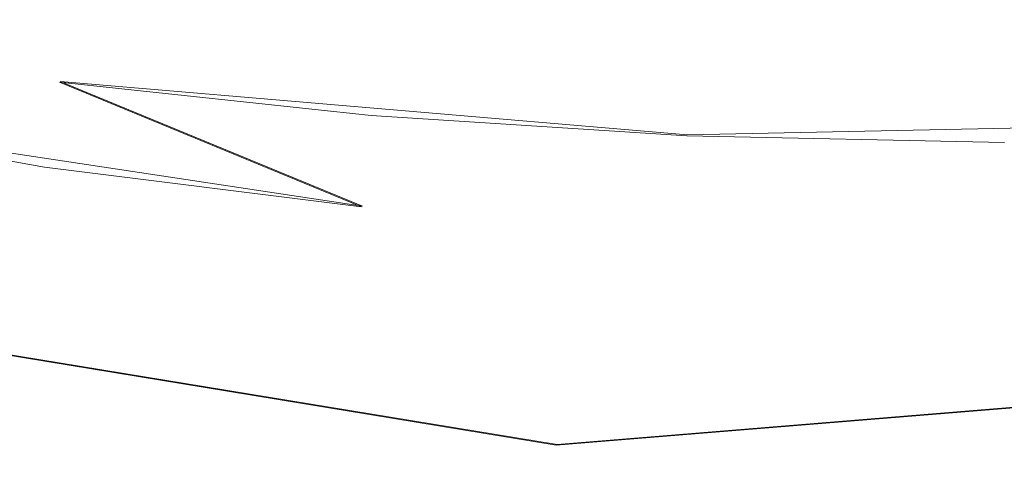
# Model space of a CAD drawing. Extents: x -69 to 69, y -225 to 69.
# Drawn here: x -12 to 0, y -225 to -219 of the extents above; entities that cross this region are included whole.
import ezdxf

# ---------------------------------------------------------------- set-up
doc = ezdxf.new("R2010")
doc.units = 0
doc.header["$LTSCALE"] = 500
doc.header["$MEASUREMENT"] = 0
doc.layers.add('DWXOUTLINES', color=7, linetype='Continuous')
doc.layers.add('EXC-CHROM', color=7, linetype='Continuous')

msp = doc.modelspace()

# ---------------------------------------------------------------- linework, layer by layer
at = {"layer": 'DWXOUTLINES', "color": 0, "lineweight": 0}
for p, q in [((-11.88, -220.06, 844.24), (-8.08, -221.63, 844.55)), ((-3.99, -220.73, 843.31), (-11.88, -220.06, 844.24)), ((-8.08, -221.63, 844.55), (-15.98, -220.43, 845.64)), ((-3.99, -220.73, 843.31), (7.97, -220.48, 843.66)), ((-5.63, -224.63, 853.9), (-16.77, -222.8, 853.9)), ((-5.63, -224.63, 853.9), (16.78, -222.8, 853.9))]:
    msp.add_line(p, q, dxfattribs=at)
at = {"layer": 'EXC-CHROM', "lineweight": 0}
for points, invisible_edges in [([(-15.731, -219.478, 845.041), (-15.209, -217.379, 844.054), (-11.891, -220.067, 844.24), (-15.731, -219.478, 845.041)], 15), ([(-15.209, -217.379, 844.054), (-11.517, -217.695, 842.98), (-11.891, -220.067, 844.24), (-15.209, -217.379, 844.054)], 15), ([(-11.517, -217.695, 842.98), (-7.73, -217.922, 842.205), (-11.891, -220.067, 844.24), (-11.517, -217.695, 842.98)], 15), ([(-11.891, -220.067, 844.24), (-7.73, -217.922, 842.205), (-7.971, -220.488, 843.663), (-11.891, -220.067, 844.24)], 15), ([(-7.73, -217.922, 842.205), (-3.998, -220.742, 843.315), (-7.971, -220.488, 843.663), (-7.73, -217.922, 842.205)], 15), ([(-3.881, -218.058, 841.737), (-3.998, -220.742, 843.315), (-7.73, -217.922, 842.205), (-3.881, -218.058, 841.737)], 15), ([(-3.881, -218.058, 841.737), (0, -220.827, 843.198), (-3.998, -220.742, 843.315), (-3.881, -218.058, 841.737)], 15), ([(0, -218.104, 841.579), (0, -220.827, 843.198), (-3.881, -218.058, 841.737), (0, -218.104, 841.579)], 15), ([(-20.404, -220.779, 853.897), (21.694, -219.127, 853.897), (-21.694, -219.127, 853.897), (-20.404, -220.779, 853.897)], 15), ([(20.404, -220.779, 853.897), (21.694, -219.127, 853.897), (-20.404, -220.779, 853.897), (20.404, -220.779, 853.897)], 15), ([(-12.078, -221.136, 845.006), (-15.993, -220.436, 845.641), (-15.731, -219.478, 845.041), (-12.078, -221.136, 845.006)], 15), ([(-12.078, -221.136, 845.006), (-15.731, -219.478, 845.041), (-11.891, -220.067, 844.24), (-12.078, -221.136, 845.006)], 15), ([(-11.891, -220.067, 844.24), (-8.091, -221.637, 844.549), (-12.078, -221.136, 845.006), (-11.891, -220.067, 844.24)], 15), ([(-7.971, -220.488, 843.663), (-8.091, -221.637, 844.549), (-11.891, -220.067, 844.24), (-7.971, -220.488, 843.663)], 9), ([(-12.264, -222.108, 845.875), (-16.254, -221.317, 846.322), (-15.993, -220.436, 845.641), (-12.264, -222.108, 845.875)], 13), ([(-12.078, -221.136, 845.006), (-12.264, -222.108, 845.875), (-15.993, -220.436, 845.641), (-12.078, -221.136, 845.006)], 11), ([(-8.091, -221.637, 844.549), (-7.971, -220.488, 843.663), (-4.057, -221.939, 844.273), (-8.091, -221.637, 844.549)], 15), ([(-4.057, -221.939, 844.273), (-7.971, -220.488, 843.663), (-3.998, -220.742, 843.315), (-4.057, -221.939, 844.273)], 13), ([(-20.404, -220.779, 853.897), (-18.725, -222.035, 853.897), (20.404, -220.779, 853.897), (-20.404, -220.779, 853.897)], 15), ([(18.725, -222.035, 853.897), (20.404, -220.779, 853.897), (-18.725, -222.035, 853.897), (18.725, -222.035, 853.897)], 15), ([(-3.998, -220.742, 843.315), (0, -220.827, 843.198), (-4.057, -221.939, 844.273), (-3.998, -220.742, 843.315)], 14), ([(-4.057, -221.939, 844.273), (0, -220.827, 843.198), (0, -222.04, 844.18), (-4.057, -221.939, 844.273)], 15), ([(-12.078, -221.136, 845.006), (-8.211, -222.675, 845.553), (-12.264, -222.108, 845.875), (-12.078, -221.136, 845.006)], 15), ([(-8.091, -221.637, 844.549), (-8.211, -222.675, 845.553), (-12.078, -221.136, 845.006), (-8.091, -221.637, 844.549)], 11), ([(-12.451, -222.969, 846.855), (-16.254, -221.317, 846.322), (-12.264, -222.108, 845.875), (-12.451, -222.969, 846.855)], 15), ([(-8.091, -221.637, 844.549), (-4.116, -223.016, 845.359), (-8.211, -222.675, 845.553), (-8.091, -221.637, 844.549)], 15), ([(-4.057, -221.939, 844.273), (-4.116, -223.016, 845.359), (-8.091, -221.637, 844.549), (-4.057, -221.939, 844.273)], 15), ([(0, -222.04, 844.18), (-4.116, -223.016, 845.359), (-4.057, -221.939, 844.273), (0, -222.04, 844.18)], 15), ([(-18.725, -222.035, 853.897), (-16.776, -222.806, 853.897), (18.725, -222.035, 853.897), (-18.725, -222.035, 853.897)], 15), ([(16.776, -222.806, 853.897), (18.725, -222.035, 853.897), (-16.776, -222.806, 853.897), (16.776, -222.806, 853.897)], 15), ([(0, -223.13, 845.293), (-4.116, -223.016, 845.359), (0, -222.04, 844.18), (0, -223.13, 845.293)], 15), ([(-12.264, -222.108, 845.875), (-8.331, -223.584, 846.685), (-12.451, -222.969, 846.855), (-12.264, -222.108, 845.875)], 15), ([(-8.211, -222.675, 845.553), (-8.331, -223.584, 846.685), (-12.264, -222.108, 845.875), (-8.211, -222.675, 845.553)], 15), ([(-8.331, -223.584, 846.685), (-8.211, -222.675, 845.553), (-4.175, -223.954, 846.582), (-8.331, -223.584, 846.685)], 15), ([(-4.175, -223.954, 846.582), (-8.211, -222.675, 845.553), (-4.116, -223.016, 845.359), (-4.175, -223.954, 846.582)], 15), ([(-16.776, -222.806, 853.897), (-12.794, -223.676, 847.954), (-5.642, -224.636, 853.897), (-16.776, -222.806, 853.897)], 11), ([(-16.776, -222.806, 853.897), (-5.642, -224.636, 853.897), (16.776, -222.806, 853.897), (-16.776, -222.806, 853.897)], 13), ([(5.642, -224.636, 853.897), (16.776, -222.806, 853.897), (-5.642, -224.636, 853.897), (5.642, -224.636, 853.897)], 15), ([(-12.451, -222.969, 846.855), (-8.452, -224.349, 847.954), (-12.794, -223.676, 847.954), (-12.451, -222.969, 846.855)], 15), ([(-8.331, -223.584, 846.685), (-8.452, -224.349, 847.954), (-12.451, -222.969, 846.855), (-8.331, -223.584, 846.685)], 15), ([(-4.116, -223.016, 845.359), (0, -223.13, 845.293), (-4.175, -223.954, 846.582), (-4.116, -223.016, 845.359)], 15), ([(-4.175, -223.954, 846.582), (0, -223.13, 845.293), (0, -224.078, 846.548), (-4.175, -223.954, 846.582)], 15), ([(-12.794, -223.676, 847.954), (-8.452, -224.349, 847.954), (-5.642, -224.636, 853.897), (-12.794, -223.676, 847.954)], 15), ([(-4.234, -224.737, 847.954), (-8.452, -224.349, 847.954), (-8.331, -223.584, 846.685), (-4.234, -224.737, 847.954)], 15), ([(-4.234, -224.737, 847.954), (-8.331, -223.584, 846.685), (-4.175, -223.954, 846.582), (-4.234, -224.737, 847.954)], 15), ([(-4.234, -224.737, 847.954), (-4.175, -223.954, 846.582), (0, -224.866, 847.954), (-4.234, -224.737, 847.954)], 15), ([(-4.175, -223.954, 846.582), (0, -224.078, 846.548), (0, -224.866, 847.954), (-4.175, -223.954, 846.582)], 15), ([(-8.452, -224.349, 847.954), (-4.234, -224.737, 847.954), (-5.642, -224.636, 853.897), (-8.452, -224.349, 847.954)], 15), ([(-5.642, -224.636, 853.897), (0, -224.866, 847.954), (5.642, -224.636, 853.897), (-5.642, -224.636, 853.897)], 15), ([(-5.642, -224.636, 853.897), (-4.234, -224.737, 847.954), (0, -224.866, 847.954), (-5.642, -224.636, 853.897)], 15)]:
    msp.add_3dface(points, dxfattribs=dict(at, invisible_edges=invisible_edges))

doc.saveas('drawing.dxf')
